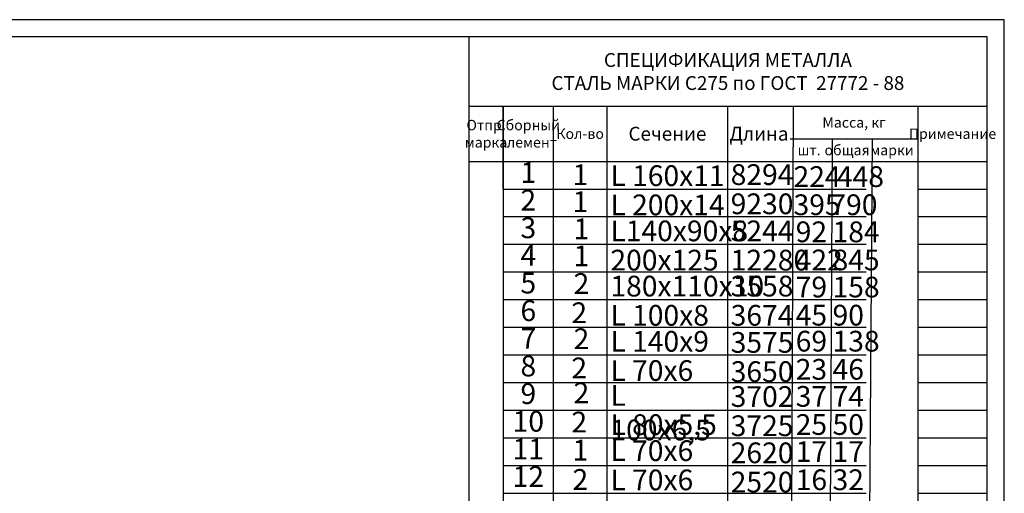
# Model space of a CAD drawing. Extents: x 0 to 840, y 0 to 596.
# Drawn here: x 555 to 840, y 459 to 596 of the extents above; entities that cross this region are included whole.
import ezdxf

# ---------------------------------------------------------------- set-up
doc = ezdxf.new("R2010")
doc.units = 0
doc.layers.get('0').update_dxf_attribs({"linetype": 'CONTINUOUS'})
doc.styles.get("Standard").update_dxf_attribs({"font": 'simplex.shx', "width": 0.7, "height": 3})
doc.styles.add('STYLE2', font='simplex.shx', dxfattribs={"width": 0.7, "height": 6})

msp = doc.modelspace()

# ---------------------------------------------------------------- linework, layer by layer
for p, q in [((835, 591), (685, 591)), ((685, 591), (685, 317)), ((685, 571), (835, 571)), ((695, 547), (695, 571)), ((695, 571), (695, 317)), ((709.47749, 323), (709.47749, 571)), ((725, 571), (725, 323)), ((760, 323), (760, 571)), ((778, 323), (778.99648, 571)), ((815, 571), (815, 317)), ((778, 561.51347), (815, 561.51347)), ((789, 317), (790.28762, 561.51347)), ((800, 317), (801.8924, 561.51347)), ((685, 555), (835, 555)), ((695, 547), (800, 547)), ((815, 547), (835, 547)), ((695, 539), (800, 539)), ((815, 539), (835, 539)), ((695, 531), (800, 531)), ((815, 531), (835, 531)), ((695, 523), (800, 523)), ((815, 523), (835, 523)), ((695, 515), (800, 515)), ((815, 515), (835, 515)), ((695, 507), (800, 507)), ((815, 507), (835, 507)), ((695, 499), (800, 499)), ((815, 499), (835, 499)), ((695, 491), (800, 491)), ((815, 491), (835, 491)), ((695, 483), (800, 483)), ((815, 483), (835, 483)), ((695, 475), (800, 475)), ((815, 475), (835, 475)), ((695, 467), (800, 467)), ((815, 467), (835, 467)), ((695, 459), (800, 459)), ((815, 459), (835, 459))]:
    msp.add_line(p, q)
for points in [[(0, 0), (840, 0), (840, 596), (0, 596)], [(20, 5), (835, 5), (835, 591), (20, 591)]]:
    msp.add_lwpolyline(points, close=True)

# ---------------------------------------------------------------- texts
at = {"attachment_point": 5}
for s, insert, char_height, width in [('СПЕЦИФИКАЦИЯ МЕТАЛЛА\\PСТАЛЬ МАРКИ {\\fTimes New Roman Cyr|b0|i0|c204|p18;С275} {\\fTimes New Roman Cyr|b0|i0|c204|p18;по} {\\fTimes New Roman Cyr|b0|i0|c204|p18;ГОСТ  27772 - 88}', (760, 581), 4, 151.9884), ('\\F;Сборный\\Pэлемент', (702.23875, 563), 3, 14.4775), ('\\F;Масса, кг', (796.5, 566.25674), 3, 37), ('\\F;Отпр.\\Pмарка', (690, 563), 3, 10), ('\\F;Кол-во', (717.23874, 563), 3, 15.5225), ('\\F;Сечение', (742.5, 563), 4, 35), ('\\F;Длина', (769, 563), 4, 18), ('\\F;Примечание', (825, 563), 3, 20), ('\\F;шт.', (783.5, 558.25674), 3, 11), ('\\F;общая', (794.5, 558.25674), 3, 11), ('\\F;марки', (807.5, 558.25674), 3, 15)]:
    msp.add_mtext(s, dxfattribs=dict(at, insert=insert, char_height=char_height, width=width))
at = {"char_height": 6, "style": 'STYLE2'}
for s, insert, width, attachment_point in [('1', (702.23875, 551), 14.4775, 5), ('1', (717.2936, 550.37338), 14.4775, 5), ('L 160x11', (725.99085, 553.86014), 33.2461, 1), ('8294', (760.80519, 554.17345), 16.3094, 1), ('224', (778.99648, 553.59185), 9.4093, 1), ('448', (791.54219, 553.59185), 9.4093, 1), ('2', (702.23875, 543), 14.4775, 5), ('1', (717.2936, 542.5407), 14.4775, 5), ('L 200x14', (725.99085, 545.40084), 33.2461, 1), ('9230', (760.80519, 545.71415), 16.3094, 1), ('395', (778.99648, 545.44586), 10.0366, 1), ('790', (789.66033, 545.44586), 10.0366, 1), ('3', (702.23875, 535), 14.4775, 5), ('1', (717.60725, 534.70801), 14.4775, 5), ('L140x90x8', (725.99085, 537.88146), 33.2461, 1), ('5244', (760.80519, 537.88146), 16.3094, 1), ('92', (779.62376, 537.61317), 9.7229, 1), ('184', (790.28762, 537.61317), 9.7229, 1), ('4', (702.23875, 527), 14.4775, 5), ('1', (717.60725, 526.87532), 14.4775, 5), ('200x125', (725.99085, 529.42216), 33.2461, 1), ('12280', (760.80519, 529.42216), 16.3094, 1), ('422', (779.62376, 529.46717), 9.7229, 1), ('845', (790.28762, 529.46717), 9.7229, 1), ('5', (702.23875, 519), 14.4775, 5), ('2', (717.60724, 518.87532), 14.4775, 5), ('180x110x10', (725.99085, 521.90278), 33.2461, 1), ('3558', (760.80519, 521.90278), 16.3094, 1), ('79', (779.62376, 521.63449), 9.7229, 1), ('158', (790.28762, 521.63449), 9.7229, 1), ('6', (702.23875, 511), 14.4775, 5), ('2', (716.97996, 510.41602), 14.4775, 5), ('L 100x8', (725.99085, 513.44348), 33.2461, 1), ('3674', (760.80519, 513.44348), 16.3094, 1), ('45', (779.62376, 513.48849), 9.7229, 1), ('90', (790.28762, 513.48849), 9.7229, 1), ('7', (702.23875, 503), 14.4775, 5), ('2', (717.60724, 502.89664), 14.4775, 5), ('L 140x9', (725.99085, 505.9241), 33.2461, 1), ('3575', (760.80519, 505.61079), 16.3094, 1), ('69', (779.62376, 505.96911), 9.7229, 1), ('138', (790.28762, 505.96911), 9.7229, 1), ('8', (702.23875, 495), 14.4775, 5), ('2', (716.97996, 494.43734), 14.4775, 5), ('L 70x6', (725.99085, 497.46479), 33.2461, 1), ('3650', (760.80519, 497.15149), 16.3094, 1), ('23', (779.62376, 497.82312), 9.7229, 1), ('46', (790.28762, 497.82312), 9.7229, 1), ('9', (702.23875, 487), 14.4775, 5), ('2', (717.60724, 487.23127), 14.4775, 5), ('L 100x6,5', (725.99085, 490.25872), 33.2461, 1), ('3702', (760.80519, 489.94542), 16.3094, 1), ('37', (779.62376, 489.99043), 9.7229, 1), ('74', (790.28762, 489.99043), 9.7229, 1), ('10', (702.23875, 479), 14.4775, 5), ('2', (716.97996, 478.77196), 14.4775, 5), ('L 80x5,5', (725.99085, 481.79942), 33.2461, 1), ('25', (779.62376, 481.84443), 9.7229, 1), ('50', (790.28762, 481.84443), 9.7229, 1), ('3725', (760.80519, 481.48611), 16.3094, 1), ('11', (702.23875, 471), 14.4775, 5), ('1', (717.2936, 470.65545), 14.4775, 5), ('L 70x6', (725.99085, 474.28004), 33.2461, 1), ('2620', (760.80519, 473.65343), 16.3094, 1), ('17', (779.62376, 474.01175), 9.7229, 1), ('17', (790.28762, 474.01175), 9.7229, 1), ('12', (702.23875, 463), 14.4775, 5), ('2', (717.2936, 462.16667), 14.4775, 5), ('L 70x6', (725.99085, 465.82074), 33.2461, 1), ('2520', (760.80519, 465.19412), 16.3094, 1), ('16', (779.62376, 465.86575), 9.7229, 1), ('32', (790.28762, 465.86575), 9.7229, 1)]:
    msp.add_mtext(s, dxfattribs=dict(at, insert=insert, width=width, attachment_point=attachment_point))

doc.saveas('drawing.dxf')
